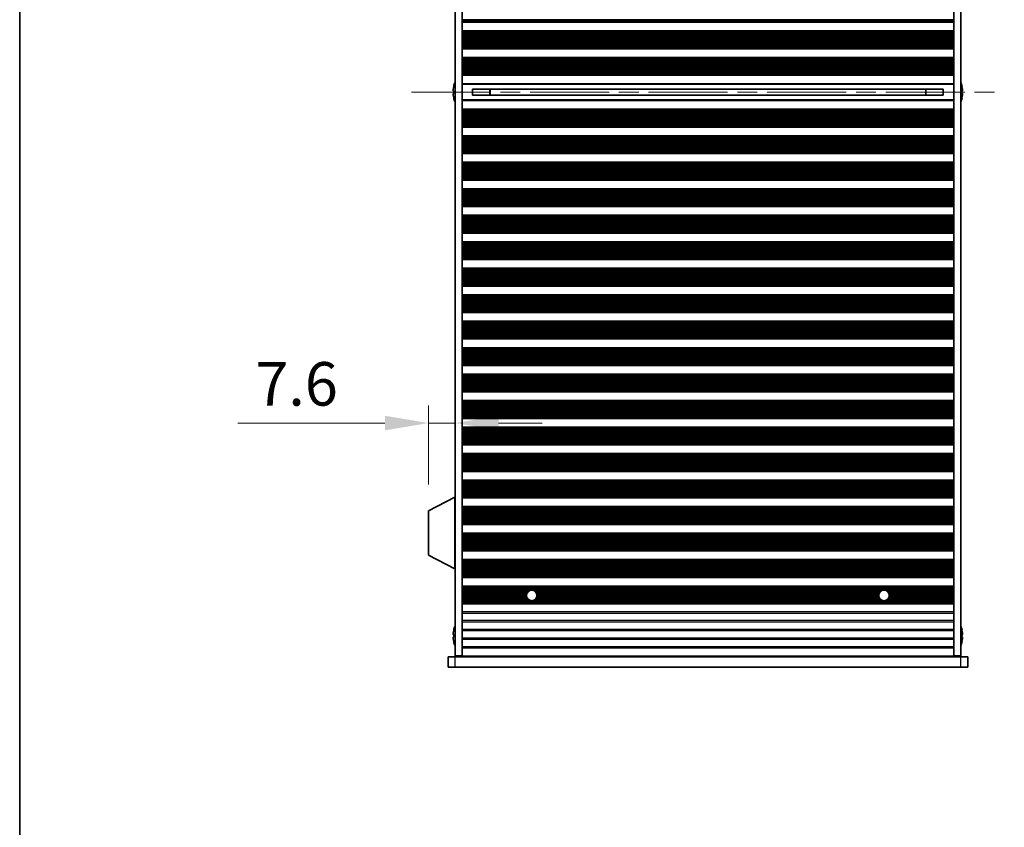
# Model space of a CAD drawing. Units: millimetres. Extents: x 0 to 9033, y -2 to 1405.
# Drawn here: x 1574 to 1856, y 603 to 835 of the extents above; entities that cross this region are included whole.
import ezdxf

# ---------------------------------------------------------------- set-up
doc = ezdxf.new("R2010")
doc.units = ezdxf.units.MM
doc.header["$LTSCALE"] = 4
doc.linetypes.add('CHAIN', pattern=[0.3543, 0.2362, -0.0295, 0.0591, -0.0295])
doc.layers.get('Defpoints').update_dxf_attribs({"lineweight": 25})
for name, color, linetype, lineweight in [('Border (ISO)', 7, 'Continuous', 35), ('Centerline (ISO)', 131, 'Continuous', 18), ('Dimension (ISO)', 7, 'Continuous', 18), ('Dimension (ISO) @ 1', 7, 'Continuous', 18), ('Visible (ISO)', 7, 'Continuous', 35), ('Visible Narrow (ISO)', 7, 'Continuous', 25)]:
    doc.layers.add(name, color=color, linetype=linetype, lineweight=lineweight)
doc.styles.add('Note Text (TK)', font='MS PGothic.ttf')
doc.dimstyles.new('Default - Method 1b (TK)', dxfattribs={"dimscale": 4, "dimtxt": 2.5, "dimasz": 2.5, "dimexe": 1, "dimexo": 1.5, "dimgap": 1, "dimtad": 1, "dimtoh": 1, "dimrnd": 1e-08, "dimdsep": 46, "dimtxsty": 'Note Text (TK)', "dimcen": 0.09, "dimdle": 5, "dimclrd": 100, "dimclre": 100, "dimclrt": 7, "dimadec": 1, "dimazin": 1, "dimtfac": 1, "dimtmove": 0, "dimatfit": 3, "dimfxl": 1, "dimtolj": 1, "dimlwd": -1, "dimlwe": -1, "dimarcsym": 0})

# ---------------------------------------------------------------- blocks, each defined once
blk = doc.blocks.new('図面枠 tk図枠')
at = {"layer": 'Border (ISO)'}
blk.add_line((14.5, 289), (14.5, 8), dxfattribs=at)
blk = doc.blocks.new('*D34')
at = {"layer": 'Defpoints', "color": 0}
for p in [(1698.83, 719.18), (1698.83, 719.18), (1691.23, 694.01)]:
    blk.add_point(p, dxfattribs=at)
at = {"layer": 'Dimension (ISO)', "color": 100}
for p, q in [((1691.23, 701.51), (1691.23, 724.18)), ((1678.73, 719.18), (1636.56, 719.18)), ((1698.83, 719.18), (1691.23, 719.18)), ((1711.33, 719.18), (1723.83, 719.18))]:
    blk.add_line(p, q, dxfattribs=at)
for points in [[(1678.73, 721.27), (1678.73, 717.1), (1691.23, 719.18)], [(1711.33, 721.27), (1711.33, 717.1), (1698.83, 719.18)]]:
    blk.add_solid(points, dxfattribs=at)
at = {"layer": 'Dimension (ISO)', "color": 7, "insert": (1641.56, 730.43), "char_height": 12.5, "attachment_point": 4, "style": 'Note Text (TK)'}
blk.add_mtext('\\A1;7.6', dxfattribs=at)

msp = doc.modelspace()

# ---------------------------------------------------------------- linework, layer by layer
at = {"layer": 'Centerline (ISO)', "linetype": 'CHAIN', "ltscale": 23.990969}
msp.add_line((1686.3301, 814.1092), (1856.3301, 814.1092), dxfattribs=at)
at = {"layer": 'Visible (ISO)'}
for p, q in [((1698.8301, 652.3592), (1698.8301, 975.8592)), ((1700.8301, 652.3592), (1700.8301, 975.8592)), ((1841.8301, 652.3592), (1841.8301, 975.8592)), ((1843.8301, 652.3592), (1843.8301, 975.8592)), ((1841.8301, 834.4014), (1700.8301, 834.4014)), ((1841.8301, 834.2092), (1700.8301, 834.2092)), ((1841.8301, 831.7092), (1700.8301, 831.7092)), ((1841.8301, 831.5171), (1700.8301, 831.5171)), ((1841.8301, 826.8014), (1700.8301, 826.8014)), ((1841.8301, 826.6092), (1700.8301, 826.6092)), ((1841.8301, 824.1092), (1700.8301, 824.1092)), ((1841.8301, 823.9171), (1700.8301, 823.9171)), ((1841.8301, 819.2014), (1700.8301, 819.2014)), ((1841.8301, 819.0092), (1700.8301, 819.0092)), ((1700.8301, 816.5092), (1841.8301, 816.5092)), ((1698.4649, 814.4842), (1698.3416, 814.4842)), ((1698.3416, 813.7342), (1698.4649, 813.7342)), ((1698.4649, 815.7092), (1698.4551, 815.7092)), ((1703.8301, 814.9652), (1703.8301, 813.2532)), ((1838.8301, 814.9565), (1703.8301, 814.9565)), ((1838.8301, 813.2619), (1703.8301, 813.2619)), ((1708.8301, 814.9565), (1708.8301, 813.2619)), ((1708.8779, 814.9565), (1708.8779, 813.2619)), ((1833.7824, 813.2619), (1833.7824, 814.9565)), ((1833.8301, 813.2619), (1833.8301, 814.9565)), ((1838.8301, 813.2532), (1838.8301, 814.9652)), ((1844.2051, 815.7092), (1844.1954, 815.7092)), ((1844.3187, 814.4842), (1844.1954, 814.4842)), ((1844.1954, 813.7342), (1844.3187, 813.7342)), ((1698.4551, 812.5092), (1698.4649, 812.5092)), ((1841.8301, 811.7092), (1700.8301, 811.7092)), ((1844.1954, 812.5092), (1844.2051, 812.5092)), ((1841.8301, 809.2092), (1700.8301, 809.2092)), ((1841.8301, 809.0171), (1700.8301, 809.0171)), ((1841.8301, 804.3014), (1700.8301, 804.3014)), ((1841.8301, 804.1092), (1700.8301, 804.1092)), ((1841.8301, 801.6092), (1700.8301, 801.6092)), ((1841.8301, 801.4171), (1700.8301, 801.4171)), ((1841.8301, 796.7014), (1700.8301, 796.7014)), ((1841.8301, 796.5092), (1700.8301, 796.5092)), ((1841.8301, 794.0092), (1700.8301, 794.0092)), ((1841.8301, 793.8171), (1700.8301, 793.8171)), ((1841.8301, 789.1014), (1700.8301, 789.1014)), ((1841.8301, 788.9092), (1700.8301, 788.9092)), ((1841.8301, 786.4092), (1700.8301, 786.4092)), ((1841.8301, 786.2171), (1700.8301, 786.2171)), ((1841.8301, 781.5014), (1700.8301, 781.5014)), ((1841.8301, 781.3092), (1700.8301, 781.3092)), ((1841.8301, 778.8092), (1700.8301, 778.8092)), ((1841.8301, 778.6171), (1700.8301, 778.6171)), ((1841.8301, 773.9014), (1700.8301, 773.9014)), ((1841.8301, 773.7092), (1700.8301, 773.7092)), ((1841.8301, 771.2092), (1700.8301, 771.2092)), ((1841.8301, 771.0171), (1700.8301, 771.0171)), ((1841.8301, 766.3014), (1700.8301, 766.3014)), ((1841.8301, 766.1092), (1700.8301, 766.1092)), ((1841.8301, 763.6092), (1700.8301, 763.6092)), ((1841.8301, 763.4171), (1700.8301, 763.4171)), ((1841.8301, 758.7014), (1700.8301, 758.7014)), ((1841.8301, 758.5092), (1700.8301, 758.5092)), ((1841.8301, 756.0092), (1700.8301, 756.0092)), ((1841.8301, 755.8171), (1700.8301, 755.8171)), ((1841.8301, 751.1014), (1700.8301, 751.1014)), ((1841.8301, 750.9092), (1700.8301, 750.9092)), ((1841.8301, 748.4092), (1700.8301, 748.4092)), ((1841.8301, 748.2171), (1700.8301, 748.2171)), ((1841.8301, 743.5014), (1700.8301, 743.5014)), ((1841.8301, 743.3092), (1700.8301, 743.3092)), ((1841.8301, 740.8092), (1700.8301, 740.8092)), ((1841.8301, 740.6171), (1700.8301, 740.6171)), ((1841.8301, 735.9014), (1700.8301, 735.9014)), ((1841.8301, 735.7092), (1700.8301, 735.7092)), ((1841.8301, 733.2092), (1700.8301, 733.2092)), ((1841.8301, 733.0171), (1700.8301, 733.0171)), ((1841.8301, 728.3014), (1700.8301, 728.3014)), ((1841.8301, 728.1092), (1700.8301, 728.1092)), ((1841.8301, 725.6092), (1700.8301, 725.6092)), ((1841.8301, 725.4171), (1700.8301, 725.4171)), ((1841.8301, 720.7014), (1700.8301, 720.7014)), ((1841.8301, 720.5092), (1700.8301, 720.5092)), ((1841.8301, 718.0092), (1700.8301, 718.0092)), ((1841.8301, 717.8171), (1700.8301, 717.8171)), ((1841.8301, 713.1014), (1700.8301, 713.1014)), ((1841.8301, 712.9092), (1700.8301, 712.9092)), ((1841.8301, 710.4092), (1700.8301, 710.4092)), ((1841.8301, 710.2171), (1700.8301, 710.2171)), ((1841.8301, 705.5014), (1700.8301, 705.5014)), ((1841.8301, 705.3092), (1700.8301, 705.3092)), ((1841.8301, 702.8092), (1700.8301, 702.8092)), ((1841.8301, 702.6171), (1700.8301, 702.6171)), ((1698.7301, 697.9592), (1691.2301, 694.0133)), ((1698.7301, 697.9592), (1698.8301, 697.9592)), ((1698.7301, 697.9592), (1698.7301, 677.3592)), ((1841.8301, 697.9014), (1700.8301, 697.9014)), ((1841.8301, 697.7092), (1700.8301, 697.7092)), ((1841.8301, 695.2092), (1700.8301, 695.2092)), ((1841.8301, 695.0171), (1700.8301, 695.0171)), ((1691.2301, 694.0133), (1691.2301, 681.3052)), ((1841.8301, 690.3014), (1700.8301, 690.3014)), ((1841.8301, 690.1092), (1700.8301, 690.1092)), ((1841.8301, 687.6092), (1700.8301, 687.6092)), ((1841.8301, 687.4171), (1700.8301, 687.4171)), ((1698.7301, 677.3592), (1691.2301, 681.3052)), ((1841.8301, 682.7014), (1700.8301, 682.7014)), ((1841.8301, 682.5092), (1700.8301, 682.5092)), ((1841.8301, 680.0092), (1700.8301, 680.0092)), ((1841.8301, 679.8171), (1700.8301, 679.8171)), ((1698.7301, 677.3592), (1698.8301, 677.3592)), ((1841.8301, 675.1014), (1700.8301, 675.1014)), ((1841.8301, 674.9092), (1700.8301, 674.9092)), ((1841.8301, 672.4092), (1700.8301, 672.4092)), ((1841.8301, 672.2171), (1700.8301, 672.2171)), ((1841.8301, 667.5014), (1700.8301, 667.5014)), ((1841.8301, 667.3092), (1700.8301, 667.3092)), ((1698.4649, 658.4842), (1698.3416, 658.4842)), ((1698.4649, 659.7092), (1698.4551, 659.7092)), ((1844.2051, 659.7092), (1844.1954, 659.7092)), ((1844.3187, 658.4842), (1844.1954, 658.4842)), ((1698.3416, 657.7342), (1698.4649, 657.7342)), ((1698.4551, 656.5092), (1698.4649, 656.5092)), ((1844.1954, 657.7342), (1844.3187, 657.7342)), ((1844.1954, 656.5092), (1844.2051, 656.5092)), ((1698.8301, 652.3592), (1700.8301, 652.3592)), ((1700.8301, 652.3592), (1700.8301, 652.3092)), ((1700.8301, 652.3092), (1841.8301, 652.3092)), ((1700.8301, 652.1092), (1700.8301, 652.3092)), ((1702.8301, 652.1092), (1702.8301, 652.3092)), ((1839.8301, 652.1092), (1839.8301, 652.3092)), ((1841.8301, 652.3592), (1843.8301, 652.3592)), ((1841.8301, 652.3592), (1841.8301, 652.3092)), ((1841.8301, 652.1092), (1841.8301, 652.3092)), ((1696.8301, 652.1092), (1698.8301, 652.1092)), ((1696.8301, 649.1092), (1696.8301, 652.1092)), ((1843.8301, 652.1092), (1698.8301, 652.1092)), ((1843.8301, 652.1092), (1845.8301, 652.1092)), ((1845.8301, 649.1092), (1845.8301, 652.1092)), ((1698.8301, 649.1092), (1696.8301, 649.1092)), ((1698.8301, 649.1092), (1843.8301, 649.1092)), ((1845.8301, 649.1092), (1843.8301, 649.1092))]:
    msp.add_line(p, q, dxfattribs=at)
for centre in [(1720.8301, 669.7092), (1821.8301, 669.7092)]:
    msp.add_circle(centre, 1.5, dxfattribs=at)
for centre, radius, start, end in [((1705.6824, 814.1092), 7.4023, 157.773919, 167.517006), ((1836.9779, 814.1092), 7.4023, 12.482994, 22.226081), ((1705.6824, 814.1092), 7.3928, 167.500697, 173.2026), ((1705.6824, 814.1092), 7.3928, 186.7974, 192.499303), ((1705.6824, 814.1092), 7.2273, 177.025775, 182.974225), ((1836.9779, 814.1092), 7.3928, 6.7974, 12.499303), ((1836.9779, 814.1092), 7.2273, 357.025775, 2.974225), ((1836.9779, 814.1092), 7.3928, 347.500697, 353.2026), ((1705.6824, 814.1092), 7.4023, 192.482994, 202.226081), ((1836.9779, 814.1092), 7.4023, 337.773919, 347.517006), ((1705.6824, 658.1092), 7.4023, 157.773919, 167.517006), ((1836.9779, 658.1092), 7.4023, 12.482994, 22.226081), ((1705.6824, 658.1092), 7.3928, 167.500697, 173.2026), ((1705.6824, 658.1092), 7.2273, 177.025775, 182.974225), ((1836.9779, 658.1092), 7.3928, 6.7974, 12.499303), ((1836.9779, 658.1092), 7.2273, 357.025775, 2.974225), ((1705.6824, 658.1092), 7.3928, 186.7974, 192.499303), ((1705.6824, 658.1092), 7.4023, 192.482994, 202.226081), ((1836.9779, 658.1092), 7.4023, 337.773919, 347.517006), ((1836.9779, 658.1092), 7.3928, 347.500697, 353.2026)]:
    msp.add_arc(centre, radius, start, end, dxfattribs=at)
for points in [[(1698.3416, 814.9842), (1698.3342, 814.9217), (1698.3277, 814.8548), (1698.3191, 814.7316), (1698.317, 814.6752), (1698.317, 814.5861), (1698.3191, 814.5476), (1698.3277, 814.4967), (1698.3342, 814.4842), (1698.3416, 814.4842)], [(1698.3416, 813.7342), (1698.3342, 813.7342), (1698.3277, 813.7218), (1698.3191, 813.6708), (1698.317, 813.6323), (1698.317, 813.5432), (1698.3191, 813.4869), (1698.3277, 813.3636), (1698.3342, 813.2967), (1698.3416, 813.2342)], [(1844.3187, 814.4842), (1844.3261, 814.4842), (1844.3326, 814.4967), (1844.3412, 814.5476), (1844.3433, 814.5861), (1844.3433, 814.6752), (1844.3412, 814.7316), (1844.3326, 814.8548), (1844.3261, 814.9217), (1844.3187, 814.9842)], [(1844.3187, 813.2342), (1844.3261, 813.2967), (1844.3326, 813.3636), (1844.3412, 813.4869), (1844.3433, 813.5432), (1844.3433, 813.6323), (1844.3412, 813.6708), (1844.3326, 813.7218), (1844.3261, 813.7342), (1844.3187, 813.7342)], [(1698.3416, 658.9842), (1698.3342, 658.9217), (1698.3277, 658.8548), (1698.3191, 658.7316), (1698.317, 658.6752), (1698.317, 658.5861), (1698.3191, 658.5476), (1698.3277, 658.4967), (1698.3342, 658.4842), (1698.3416, 658.4842)], [(1844.3187, 658.4842), (1844.3261, 658.4842), (1844.3326, 658.4967), (1844.3412, 658.5476), (1844.3433, 658.5861), (1844.3433, 658.6752), (1844.3412, 658.7316), (1844.3326, 658.8548), (1844.3261, 658.9217), (1844.3187, 658.9842)], [(1698.3416, 657.7342), (1698.3342, 657.7342), (1698.3277, 657.7218), (1698.3191, 657.6708), (1698.317, 657.6323), (1698.317, 657.5432), (1698.3191, 657.4869), (1698.3277, 657.3636), (1698.3342, 657.2967), (1698.3416, 657.2342)], [(1844.3187, 657.2342), (1844.3261, 657.2967), (1844.3326, 657.3636), (1844.3412, 657.4869), (1844.3433, 657.5432), (1844.3433, 657.6323), (1844.3412, 657.6708), (1844.3326, 657.7218), (1844.3261, 657.7342), (1844.3187, 657.7342)]]:
    msp.add_open_spline(points, degree=3, knots=[0.076192776, 0.076192776, 0.076192776, 0.076192776, 0.0950828432, 0.0950828432, 0.1139729103, 0.1139729103, 0.1328629774, 0.1328629774, 0.1517530446, 0.1517530446, 0.1517530446, 0.1517530446], dxfattribs=at)
at = {"layer": 'Visible Narrow (ISO)'}
for p, q in [((1841.8301, 834.8739), (1700.8301, 834.8739)), ((1841.8301, 834.5203), (1700.8301, 834.5203)), ((1841.8301, 834.3395), (1700.8301, 834.3395)), ((1841.8301, 831.5789), (1700.8301, 831.5789)), ((1841.8301, 831.3981), (1700.8301, 831.3981)), ((1841.8301, 831.0446), (1700.8301, 831.0446)), ((1841.8301, 830.9304), (1700.8301, 830.9304)), ((1841.8301, 830.7933), (1700.8301, 830.7933)), ((1841.8301, 830.6023), (1700.8301, 830.6023)), ((1841.8301, 830.2233), (1700.8301, 830.2233)), ((1841.8301, 830.0741), (1700.8301, 830.0741)), ((1841.8301, 829.8122), (1700.8301, 829.8122)), ((1841.8301, 829.5869), (1700.8301, 829.5869)), ((1841.8301, 829.2399), (1700.8301, 829.2399)), ((1841.8301, 829.0785), (1700.8301, 829.0785)), ((1841.8301, 828.7316), (1700.8301, 828.7316)), ((1841.8301, 828.5063), (1700.8301, 828.5063)), ((1841.8301, 828.2443), (1700.8301, 828.2443)), ((1841.8301, 828.0952), (1700.8301, 828.0952)), ((1841.8301, 827.7161), (1700.8301, 827.7161)), ((1841.8301, 827.5251), (1700.8301, 827.5251)), ((1841.8301, 827.388), (1700.8301, 827.388)), ((1841.8301, 827.2739), (1700.8301, 827.2739)), ((1841.8301, 826.9203), (1700.8301, 826.9203)), ((1841.8301, 826.7395), (1700.8301, 826.7395)), ((1841.8301, 823.9789), (1700.8301, 823.9789)), ((1841.8301, 823.7981), (1700.8301, 823.7981)), ((1841.8301, 823.4446), (1700.8301, 823.4446)), ((1841.8301, 823.3304), (1700.8301, 823.3304)), ((1841.8301, 823.1933), (1700.8301, 823.1933)), ((1841.8301, 823.0023), (1700.8301, 823.0023)), ((1841.8301, 822.6233), (1700.8301, 822.6233)), ((1841.8301, 822.4741), (1700.8301, 822.4741)), ((1841.8301, 822.2122), (1700.8301, 822.2122)), ((1841.8301, 821.9869), (1700.8301, 821.9869)), ((1841.8301, 821.6399), (1700.8301, 821.6399)), ((1841.8301, 821.4785), (1700.8301, 821.4785)), ((1841.8301, 821.1316), (1700.8301, 821.1316)), ((1841.8301, 820.9063), (1700.8301, 820.9063)), ((1841.8301, 820.6443), (1700.8301, 820.6443)), ((1841.8301, 820.4952), (1700.8301, 820.4952)), ((1841.8301, 820.1161), (1700.8301, 820.1161)), ((1841.8301, 819.9251), (1700.8301, 819.9251)), ((1841.8301, 819.788), (1700.8301, 819.788)), ((1841.8301, 819.6739), (1700.8301, 819.6739)), ((1841.8301, 819.3203), (1700.8301, 819.3203)), ((1841.8301, 819.1395), (1700.8301, 819.1395)), ((1841.8301, 816.2907), (1700.8301, 816.2907)), ((1841.8301, 811.9278), (1700.8301, 811.9278)), ((1841.8301, 809.0789), (1700.8301, 809.0789)), ((1841.8301, 808.8981), (1700.8301, 808.8981)), ((1841.8301, 808.5446), (1700.8301, 808.5446)), ((1841.8301, 808.4304), (1700.8301, 808.4304)), ((1841.8301, 808.2933), (1700.8301, 808.2933)), ((1841.8301, 808.1023), (1700.8301, 808.1023)), ((1841.8301, 807.7233), (1700.8301, 807.7233)), ((1841.8301, 807.5741), (1700.8301, 807.5741)), ((1841.8301, 807.3122), (1700.8301, 807.3122)), ((1841.8301, 807.0869), (1700.8301, 807.0869)), ((1841.8301, 806.7399), (1700.8301, 806.7399)), ((1841.8301, 806.5785), (1700.8301, 806.5785)), ((1841.8301, 806.2316), (1700.8301, 806.2316)), ((1841.8301, 806.0063), (1700.8301, 806.0063)), ((1841.8301, 805.7443), (1700.8301, 805.7443)), ((1841.8301, 805.5952), (1700.8301, 805.5952)), ((1841.8301, 805.2161), (1700.8301, 805.2161)), ((1841.8301, 805.0251), (1700.8301, 805.0251)), ((1841.8301, 804.888), (1700.8301, 804.888)), ((1841.8301, 804.7739), (1700.8301, 804.7739)), ((1841.8301, 804.4203), (1700.8301, 804.4203)), ((1841.8301, 804.2395), (1700.8301, 804.2395)), ((1841.8301, 801.4789), (1700.8301, 801.4789)), ((1841.8301, 801.2981), (1700.8301, 801.2981)), ((1841.8301, 800.9446), (1700.8301, 800.9446)), ((1841.8301, 800.8304), (1700.8301, 800.8304)), ((1841.8301, 800.6933), (1700.8301, 800.6933)), ((1841.8301, 800.5023), (1700.8301, 800.5023)), ((1841.8301, 800.1233), (1700.8301, 800.1233)), ((1841.8301, 799.9741), (1700.8301, 799.9741)), ((1841.8301, 799.7122), (1700.8301, 799.7122)), ((1841.8301, 799.4869), (1700.8301, 799.4869)), ((1841.8301, 799.1399), (1700.8301, 799.1399)), ((1841.8301, 798.9785), (1700.8301, 798.9785)), ((1841.8301, 798.6316), (1700.8301, 798.6316)), ((1841.8301, 798.4063), (1700.8301, 798.4063)), ((1841.8301, 798.1443), (1700.8301, 798.1443)), ((1841.8301, 797.9952), (1700.8301, 797.9952)), ((1841.8301, 797.6161), (1700.8301, 797.6161)), ((1841.8301, 797.4251), (1700.8301, 797.4251)), ((1841.8301, 797.288), (1700.8301, 797.288)), ((1841.8301, 797.1739), (1700.8301, 797.1739)), ((1841.8301, 796.8203), (1700.8301, 796.8203)), ((1841.8301, 796.6395), (1700.8301, 796.6395)), ((1841.8301, 793.8789), (1700.8301, 793.8789)), ((1841.8301, 793.6981), (1700.8301, 793.6981)), ((1841.8301, 793.3446), (1700.8301, 793.3446)), ((1841.8301, 793.2304), (1700.8301, 793.2304)), ((1841.8301, 793.0933), (1700.8301, 793.0933)), ((1841.8301, 792.9023), (1700.8301, 792.9023)), ((1841.8301, 792.5233), (1700.8301, 792.5233)), ((1841.8301, 792.3741), (1700.8301, 792.3741)), ((1841.8301, 792.1122), (1700.8301, 792.1122)), ((1841.8301, 791.8869), (1700.8301, 791.8869)), ((1841.8301, 791.5399), (1700.8301, 791.5399)), ((1841.8301, 791.3785), (1700.8301, 791.3785)), ((1841.8301, 791.0316), (1700.8301, 791.0316)), ((1841.8301, 790.8063), (1700.8301, 790.8063)), ((1841.8301, 790.5443), (1700.8301, 790.5443)), ((1841.8301, 790.3952), (1700.8301, 790.3952)), ((1841.8301, 790.0161), (1700.8301, 790.0161)), ((1841.8301, 789.8251), (1700.8301, 789.8251)), ((1841.8301, 789.688), (1700.8301, 789.688)), ((1841.8301, 789.5739), (1700.8301, 789.5739)), ((1841.8301, 789.2203), (1700.8301, 789.2203)), ((1841.8301, 789.0395), (1700.8301, 789.0395)), ((1841.8301, 786.2789), (1700.8301, 786.2789)), ((1841.8301, 786.0981), (1700.8301, 786.0981)), ((1841.8301, 785.7446), (1700.8301, 785.7446)), ((1841.8301, 785.6304), (1700.8301, 785.6304)), ((1841.8301, 785.4933), (1700.8301, 785.4933)), ((1841.8301, 785.3023), (1700.8301, 785.3023)), ((1841.8301, 784.9233), (1700.8301, 784.9233)), ((1841.8301, 784.7741), (1700.8301, 784.7741)), ((1841.8301, 784.5122), (1700.8301, 784.5122)), ((1841.8301, 784.2869), (1700.8301, 784.2869)), ((1841.8301, 783.9399), (1700.8301, 783.9399)), ((1841.8301, 783.7785), (1700.8301, 783.7785)), ((1841.8301, 783.4316), (1700.8301, 783.4316)), ((1841.8301, 783.2063), (1700.8301, 783.2063)), ((1841.8301, 782.9443), (1700.8301, 782.9443)), ((1841.8301, 782.7952), (1700.8301, 782.7952)), ((1841.8301, 782.4161), (1700.8301, 782.4161)), ((1841.8301, 782.2251), (1700.8301, 782.2251)), ((1841.8301, 782.088), (1700.8301, 782.088)), ((1841.8301, 781.9739), (1700.8301, 781.9739)), ((1841.8301, 781.6203), (1700.8301, 781.6203)), ((1841.8301, 781.4395), (1700.8301, 781.4395)), ((1841.8301, 778.6789), (1700.8301, 778.6789)), ((1841.8301, 778.4981), (1700.8301, 778.4981)), ((1841.8301, 778.1446), (1700.8301, 778.1446)), ((1841.8301, 778.0304), (1700.8301, 778.0304)), ((1841.8301, 777.8933), (1700.8301, 777.8933)), ((1841.8301, 777.7023), (1700.8301, 777.7023)), ((1841.8301, 777.3233), (1700.8301, 777.3233)), ((1841.8301, 777.1741), (1700.8301, 777.1741)), ((1841.8301, 776.9122), (1700.8301, 776.9122)), ((1841.8301, 776.6869), (1700.8301, 776.6869)), ((1841.8301, 776.3399), (1700.8301, 776.3399)), ((1841.8301, 776.1785), (1700.8301, 776.1785)), ((1841.8301, 775.8316), (1700.8301, 775.8316)), ((1841.8301, 775.6063), (1700.8301, 775.6063)), ((1841.8301, 775.3443), (1700.8301, 775.3443)), ((1841.8301, 775.1952), (1700.8301, 775.1952)), ((1841.8301, 774.8161), (1700.8301, 774.8161)), ((1841.8301, 774.6251), (1700.8301, 774.6251)), ((1841.8301, 774.488), (1700.8301, 774.488)), ((1841.8301, 774.3739), (1700.8301, 774.3739)), ((1841.8301, 774.0203), (1700.8301, 774.0203)), ((1841.8301, 773.8395), (1700.8301, 773.8395)), ((1841.8301, 771.0789), (1700.8301, 771.0789)), ((1841.8301, 770.8981), (1700.8301, 770.8981)), ((1841.8301, 770.5446), (1700.8301, 770.5446)), ((1841.8301, 770.4304), (1700.8301, 770.4304)), ((1841.8301, 770.2933), (1700.8301, 770.2933)), ((1841.8301, 770.1023), (1700.8301, 770.1023)), ((1841.8301, 769.7233), (1700.8301, 769.7233)), ((1841.8301, 769.5741), (1700.8301, 769.5741)), ((1841.8301, 769.3122), (1700.8301, 769.3122)), ((1841.8301, 769.0869), (1700.8301, 769.0869)), ((1841.8301, 768.7399), (1700.8301, 768.7399)), ((1841.8301, 768.5785), (1700.8301, 768.5785)), ((1841.8301, 768.2316), (1700.8301, 768.2316)), ((1841.8301, 768.0063), (1700.8301, 768.0063)), ((1841.8301, 767.7443), (1700.8301, 767.7443)), ((1841.8301, 767.5952), (1700.8301, 767.5952)), ((1841.8301, 767.2161), (1700.8301, 767.2161)), ((1841.8301, 767.0251), (1700.8301, 767.0251)), ((1841.8301, 766.888), (1700.8301, 766.888)), ((1841.8301, 766.7739), (1700.8301, 766.7739)), ((1841.8301, 766.4203), (1700.8301, 766.4203)), ((1841.8301, 766.2395), (1700.8301, 766.2395)), ((1841.8301, 763.4789), (1700.8301, 763.4789)), ((1841.8301, 763.2981), (1700.8301, 763.2981)), ((1841.8301, 762.9446), (1700.8301, 762.9446)), ((1841.8301, 762.8304), (1700.8301, 762.8304)), ((1841.8301, 762.6933), (1700.8301, 762.6933)), ((1841.8301, 762.5023), (1700.8301, 762.5023)), ((1841.8301, 762.1233), (1700.8301, 762.1233)), ((1841.8301, 761.9741), (1700.8301, 761.9741)), ((1841.8301, 761.7122), (1700.8301, 761.7122)), ((1841.8301, 761.4869), (1700.8301, 761.4869)), ((1841.8301, 761.1399), (1700.8301, 761.1399)), ((1841.8301, 760.9785), (1700.8301, 760.9785)), ((1841.8301, 760.6316), (1700.8301, 760.6316)), ((1841.8301, 760.4063), (1700.8301, 760.4063)), ((1841.8301, 760.1443), (1700.8301, 760.1443)), ((1841.8301, 759.9952), (1700.8301, 759.9952)), ((1841.8301, 759.6161), (1700.8301, 759.6161)), ((1841.8301, 759.4251), (1700.8301, 759.4251)), ((1841.8301, 759.288), (1700.8301, 759.288)), ((1841.8301, 759.1739), (1700.8301, 759.1739)), ((1841.8301, 758.8203), (1700.8301, 758.8203)), ((1841.8301, 758.6395), (1700.8301, 758.6395)), ((1841.8301, 755.8789), (1700.8301, 755.8789)), ((1841.8301, 755.6981), (1700.8301, 755.6981)), ((1841.8301, 755.3446), (1700.8301, 755.3446)), ((1841.8301, 755.2304), (1700.8301, 755.2304)), ((1841.8301, 755.0933), (1700.8301, 755.0933)), ((1841.8301, 754.9023), (1700.8301, 754.9023)), ((1841.8301, 754.5233), (1700.8301, 754.5233)), ((1841.8301, 754.3741), (1700.8301, 754.3741)), ((1841.8301, 754.1122), (1700.8301, 754.1122)), ((1841.8301, 753.8869), (1700.8301, 753.8869)), ((1841.8301, 753.5399), (1700.8301, 753.5399)), ((1841.8301, 753.3785), (1700.8301, 753.3785)), ((1841.8301, 753.0316), (1700.8301, 753.0316)), ((1841.8301, 752.8063), (1700.8301, 752.8063)), ((1841.8301, 752.5443), (1700.8301, 752.5443)), ((1841.8301, 752.3952), (1700.8301, 752.3952)), ((1841.8301, 752.0161), (1700.8301, 752.0161)), ((1841.8301, 751.8251), (1700.8301, 751.8251)), ((1841.8301, 751.688), (1700.8301, 751.688)), ((1841.8301, 751.5739), (1700.8301, 751.5739)), ((1841.8301, 751.2203), (1700.8301, 751.2203)), ((1841.8301, 751.0395), (1700.8301, 751.0395)), ((1841.8301, 748.2789), (1700.8301, 748.2789)), ((1841.8301, 748.0981), (1700.8301, 748.0981)), ((1841.8301, 747.7446), (1700.8301, 747.7446)), ((1841.8301, 747.6304), (1700.8301, 747.6304)), ((1841.8301, 747.4933), (1700.8301, 747.4933)), ((1841.8301, 747.3023), (1700.8301, 747.3023)), ((1841.8301, 746.9233), (1700.8301, 746.9233)), ((1841.8301, 746.7741), (1700.8301, 746.7741)), ((1841.8301, 746.5122), (1700.8301, 746.5122)), ((1841.8301, 746.2869), (1700.8301, 746.2869)), ((1841.8301, 745.9399), (1700.8301, 745.9399)), ((1841.8301, 745.7785), (1700.8301, 745.7785)), ((1841.8301, 745.4316), (1700.8301, 745.4316)), ((1841.8301, 745.2063), (1700.8301, 745.2063)), ((1841.8301, 744.9443), (1700.8301, 744.9443)), ((1841.8301, 744.7952), (1700.8301, 744.7952)), ((1841.8301, 744.4161), (1700.8301, 744.4161)), ((1841.8301, 744.2251), (1700.8301, 744.2251)), ((1841.8301, 744.088), (1700.8301, 744.088)), ((1841.8301, 743.9739), (1700.8301, 743.9739)), ((1841.8301, 743.6203), (1700.8301, 743.6203)), ((1841.8301, 743.4395), (1700.8301, 743.4395)), ((1841.8301, 740.6789), (1700.8301, 740.6789)), ((1841.8301, 740.4981), (1700.8301, 740.4981)), ((1841.8301, 740.1446), (1700.8301, 740.1446)), ((1841.8301, 740.0304), (1700.8301, 740.0304)), ((1841.8301, 739.8933), (1700.8301, 739.8933)), ((1841.8301, 739.7023), (1700.8301, 739.7023)), ((1841.8301, 739.3233), (1700.8301, 739.3233)), ((1841.8301, 739.1741), (1700.8301, 739.1741)), ((1841.8301, 738.9122), (1700.8301, 738.9122)), ((1841.8301, 738.6869), (1700.8301, 738.6869)), ((1841.8301, 738.3399), (1700.8301, 738.3399)), ((1841.8301, 738.1785), (1700.8301, 738.1785)), ((1841.8301, 737.8316), (1700.8301, 737.8316)), ((1841.8301, 737.6063), (1700.8301, 737.6063)), ((1841.8301, 737.3443), (1700.8301, 737.3443)), ((1841.8301, 737.1952), (1700.8301, 737.1952)), ((1841.8301, 736.8161), (1700.8301, 736.8161)), ((1841.8301, 736.6251), (1700.8301, 736.6251)), ((1841.8301, 736.488), (1700.8301, 736.488)), ((1841.8301, 736.3739), (1700.8301, 736.3739)), ((1841.8301, 736.0203), (1700.8301, 736.0203)), ((1841.8301, 735.8395), (1700.8301, 735.8395)), ((1841.8301, 733.0789), (1700.8301, 733.0789)), ((1841.8301, 732.8981), (1700.8301, 732.8981)), ((1841.8301, 732.5446), (1700.8301, 732.5446)), ((1841.8301, 732.4304), (1700.8301, 732.4304)), ((1841.8301, 732.2933), (1700.8301, 732.2933)), ((1841.8301, 732.1023), (1700.8301, 732.1023)), ((1841.8301, 731.7233), (1700.8301, 731.7233)), ((1841.8301, 731.5741), (1700.8301, 731.5741)), ((1841.8301, 731.3122), (1700.8301, 731.3122)), ((1841.8301, 731.0869), (1700.8301, 731.0869)), ((1841.8301, 730.7399), (1700.8301, 730.7399)), ((1841.8301, 730.5785), (1700.8301, 730.5785)), ((1841.8301, 730.2316), (1700.8301, 730.2316)), ((1841.8301, 730.0063), (1700.8301, 730.0063)), ((1841.8301, 729.7443), (1700.8301, 729.7443)), ((1841.8301, 729.5952), (1700.8301, 729.5952)), ((1841.8301, 729.2161), (1700.8301, 729.2161)), ((1841.8301, 729.0251), (1700.8301, 729.0251)), ((1841.8301, 728.888), (1700.8301, 728.888)), ((1841.8301, 728.7739), (1700.8301, 728.7739)), ((1841.8301, 728.4203), (1700.8301, 728.4203)), ((1841.8301, 728.2395), (1700.8301, 728.2395)), ((1841.8301, 725.4789), (1700.8301, 725.4789)), ((1841.8301, 725.2981), (1700.8301, 725.2981)), ((1841.8301, 724.9446), (1700.8301, 724.9446)), ((1841.8301, 724.8304), (1700.8301, 724.8304)), ((1841.8301, 724.6933), (1700.8301, 724.6933)), ((1841.8301, 724.5023), (1700.8301, 724.5023)), ((1841.8301, 724.1233), (1700.8301, 724.1233)), ((1841.8301, 723.9741), (1700.8301, 723.9741)), ((1841.8301, 723.7122), (1700.8301, 723.7122)), ((1841.8301, 723.4869), (1700.8301, 723.4869)), ((1841.8301, 723.1399), (1700.8301, 723.1399)), ((1841.8301, 722.9785), (1700.8301, 722.9785)), ((1841.8301, 722.6316), (1700.8301, 722.6316)), ((1841.8301, 722.4063), (1700.8301, 722.4063)), ((1841.8301, 722.1443), (1700.8301, 722.1443)), ((1841.8301, 721.9952), (1700.8301, 721.9952)), ((1841.8301, 721.6161), (1700.8301, 721.6161)), ((1841.8301, 721.4251), (1700.8301, 721.4251)), ((1841.8301, 721.288), (1700.8301, 721.288)), ((1841.8301, 721.1739), (1700.8301, 721.1739)), ((1841.8301, 720.8203), (1700.8301, 720.8203)), ((1841.8301, 720.6395), (1700.8301, 720.6395)), ((1841.8301, 717.8789), (1700.8301, 717.8789)), ((1841.8301, 717.6981), (1700.8301, 717.6981)), ((1841.8301, 717.3446), (1700.8301, 717.3446)), ((1841.8301, 717.2304), (1700.8301, 717.2304)), ((1841.8301, 717.0933), (1700.8301, 717.0933)), ((1841.8301, 716.9023), (1700.8301, 716.9023)), ((1841.8301, 716.5233), (1700.8301, 716.5233)), ((1841.8301, 716.3741), (1700.8301, 716.3741)), ((1841.8301, 716.1122), (1700.8301, 716.1122)), ((1841.8301, 715.8869), (1700.8301, 715.8869)), ((1841.8301, 715.5399), (1700.8301, 715.5399)), ((1841.8301, 715.3785), (1700.8301, 715.3785)), ((1841.8301, 715.0316), (1700.8301, 715.0316)), ((1841.8301, 714.8063), (1700.8301, 714.8063)), ((1841.8301, 714.5443), (1700.8301, 714.5443)), ((1841.8301, 714.3952), (1700.8301, 714.3952)), ((1841.8301, 714.0161), (1700.8301, 714.0161)), ((1841.8301, 713.8251), (1700.8301, 713.8251)), ((1841.8301, 713.688), (1700.8301, 713.688)), ((1841.8301, 713.5739), (1700.8301, 713.5739)), ((1841.8301, 713.2203), (1700.8301, 713.2203)), ((1841.8301, 713.0395), (1700.8301, 713.0395)), ((1841.8301, 710.2789), (1700.8301, 710.2789)), ((1841.8301, 710.0981), (1700.8301, 710.0981)), ((1841.8301, 709.7446), (1700.8301, 709.7446)), ((1841.8301, 709.6304), (1700.8301, 709.6304)), ((1841.8301, 709.4933), (1700.8301, 709.4933)), ((1841.8301, 709.3023), (1700.8301, 709.3023)), ((1841.8301, 708.9233), (1700.8301, 708.9233)), ((1841.8301, 708.7741), (1700.8301, 708.7741)), ((1841.8301, 708.5122), (1700.8301, 708.5122)), ((1841.8301, 708.2869), (1700.8301, 708.2869)), ((1841.8301, 707.9399), (1700.8301, 707.9399)), ((1841.8301, 707.7785), (1700.8301, 707.7785)), ((1841.8301, 707.4316), (1700.8301, 707.4316)), ((1841.8301, 707.2063), (1700.8301, 707.2063)), ((1841.8301, 706.9443), (1700.8301, 706.9443)), ((1841.8301, 706.7952), (1700.8301, 706.7952)), ((1841.8301, 706.4161), (1700.8301, 706.4161)), ((1841.8301, 706.2251), (1700.8301, 706.2251)), ((1841.8301, 706.088), (1700.8301, 706.088)), ((1841.8301, 705.9739), (1700.8301, 705.9739)), ((1841.8301, 705.6203), (1700.8301, 705.6203)), ((1841.8301, 705.4395), (1700.8301, 705.4395)), ((1841.8301, 702.6789), (1700.8301, 702.6789)), ((1841.8301, 702.4981), (1700.8301, 702.4981)), ((1841.8301, 702.1446), (1700.8301, 702.1446)), ((1841.8301, 702.0304), (1700.8301, 702.0304)), ((1841.8301, 701.8933), (1700.8301, 701.8933)), ((1841.8301, 701.7023), (1700.8301, 701.7023)), ((1841.8301, 701.3233), (1700.8301, 701.3233)), ((1841.8301, 701.1741), (1700.8301, 701.1741)), ((1841.8301, 700.9122), (1700.8301, 700.9122)), ((1841.8301, 700.6869), (1700.8301, 700.6869)), ((1841.8301, 700.3399), (1700.8301, 700.3399)), ((1841.8301, 700.1785), (1700.8301, 700.1785)), ((1841.8301, 699.8316), (1700.8301, 699.8316)), ((1841.8301, 699.6063), (1700.8301, 699.6063)), ((1841.8301, 699.3443), (1700.8301, 699.3443)), ((1841.8301, 699.1952), (1700.8301, 699.1952)), ((1841.8301, 698.8161), (1700.8301, 698.8161)), ((1841.8301, 698.6251), (1700.8301, 698.6251)), ((1841.8301, 698.488), (1700.8301, 698.488)), ((1841.8301, 698.3739), (1700.8301, 698.3739)), ((1841.8301, 698.0203), (1700.8301, 698.0203)), ((1841.8301, 697.8395), (1700.8301, 697.8395)), ((1841.8301, 695.0789), (1700.8301, 695.0789)), ((1841.8301, 694.8981), (1700.8301, 694.8981)), ((1841.8301, 694.5446), (1700.8301, 694.5446)), ((1841.8301, 694.4304), (1700.8301, 694.4304)), ((1841.8301, 694.2933), (1700.8301, 694.2933)), ((1841.8301, 694.1023), (1700.8301, 694.1023)), ((1841.8301, 693.7233), (1700.8301, 693.7233)), ((1841.8301, 693.5741), (1700.8301, 693.5741)), ((1841.8301, 693.3122), (1700.8301, 693.3122)), ((1841.8301, 693.0869), (1700.8301, 693.0869)), ((1841.8301, 692.7399), (1700.8301, 692.7399)), ((1841.8301, 692.5785), (1700.8301, 692.5785)), ((1841.8301, 692.2316), (1700.8301, 692.2316)), ((1841.8301, 692.0063), (1700.8301, 692.0063)), ((1841.8301, 691.7443), (1700.8301, 691.7443)), ((1841.8301, 691.5952), (1700.8301, 691.5952)), ((1841.8301, 691.2161), (1700.8301, 691.2161)), ((1841.8301, 691.0251), (1700.8301, 691.0251)), ((1841.8301, 690.888), (1700.8301, 690.888)), ((1841.8301, 690.7739), (1700.8301, 690.7739)), ((1841.8301, 690.4203), (1700.8301, 690.4203)), ((1841.8301, 690.2395), (1700.8301, 690.2395)), ((1841.8301, 687.4789), (1700.8301, 687.4789)), ((1841.8301, 687.2981), (1700.8301, 687.2981)), ((1841.8301, 686.9446), (1700.8301, 686.9446)), ((1841.8301, 686.8304), (1700.8301, 686.8304)), ((1841.8301, 686.6933), (1700.8301, 686.6933)), ((1841.8301, 686.5023), (1700.8301, 686.5023)), ((1841.8301, 686.1233), (1700.8301, 686.1233)), ((1841.8301, 685.9741), (1700.8301, 685.9741)), ((1841.8301, 685.7122), (1700.8301, 685.7122)), ((1841.8301, 685.4869), (1700.8301, 685.4869)), ((1841.8301, 685.1399), (1700.8301, 685.1399)), ((1841.8301, 684.9785), (1700.8301, 684.9785)), ((1841.8301, 684.6316), (1700.8301, 684.6316)), ((1841.8301, 684.4063), (1700.8301, 684.4063)), ((1841.8301, 684.1443), (1700.8301, 684.1443)), ((1841.8301, 683.9952), (1700.8301, 683.9952)), ((1841.8301, 683.6161), (1700.8301, 683.6161)), ((1841.8301, 683.4251), (1700.8301, 683.4251)), ((1841.8301, 683.288), (1700.8301, 683.288)), ((1841.8301, 683.1739), (1700.8301, 683.1739)), ((1841.8301, 682.8203), (1700.8301, 682.8203)), ((1841.8301, 682.6395), (1700.8301, 682.6395)), ((1841.8301, 679.8789), (1700.8301, 679.8789)), ((1841.8301, 679.6981), (1700.8301, 679.6981)), ((1841.8301, 679.3446), (1700.8301, 679.3446)), ((1841.8301, 679.2304), (1700.8301, 679.2304)), ((1841.8301, 679.0933), (1700.8301, 679.0933)), ((1841.8301, 678.9023), (1700.8301, 678.9023)), ((1841.8301, 678.5233), (1700.8301, 678.5233)), ((1841.8301, 678.3741), (1700.8301, 678.3741)), ((1841.8301, 678.1122), (1700.8301, 678.1122)), ((1841.8301, 677.8869), (1700.8301, 677.8869)), ((1841.8301, 677.5399), (1700.8301, 677.5399)), ((1841.8301, 677.3785), (1700.8301, 677.3785)), ((1841.8301, 677.0316), (1700.8301, 677.0316)), ((1841.8301, 676.8063), (1700.8301, 676.8063)), ((1841.8301, 676.5443), (1700.8301, 676.5443)), ((1841.8301, 676.3952), (1700.8301, 676.3952)), ((1841.8301, 676.0161), (1700.8301, 676.0161)), ((1841.8301, 675.8251), (1700.8301, 675.8251)), ((1841.8301, 675.688), (1700.8301, 675.688)), ((1841.8301, 675.5739), (1700.8301, 675.5739)), ((1841.8301, 675.2203), (1700.8301, 675.2203)), ((1841.8301, 675.0395), (1700.8301, 675.0395)), ((1841.8301, 672.2789), (1700.8301, 672.2789)), ((1841.8301, 672.0981), (1700.8301, 672.0981)), ((1841.8301, 671.7446), (1700.8301, 671.7446)), ((1841.8301, 671.6304), (1700.8301, 671.6304)), ((1841.8301, 671.4933), (1700.8301, 671.4933)), ((1841.8301, 671.3023), (1700.8301, 671.3023)), ((1719.9492, 670.9233), (1700.8301, 670.9233)), ((1719.7737, 670.7741), (1700.8301, 670.7741)), ((1719.5631, 670.5122), (1700.8301, 670.5122)), ((1719.4458, 670.2869), (1700.8301, 670.2869)), ((1719.348, 669.9399), (1700.8301, 669.9399)), ((1719.3317, 669.7785), (1700.8301, 669.7785)), ((1719.3561, 669.4316), (1700.8301, 669.4316)), ((1719.417, 669.2063), (1700.8301, 669.2063)), ((1820.9492, 670.9233), (1721.7111, 670.9233)), ((1820.7737, 670.7741), (1721.8865, 670.7741)), ((1820.5631, 670.5122), (1722.0971, 670.5122)), ((1820.4458, 670.2869), (1722.2145, 670.2869)), ((1820.417, 669.2063), (1722.2433, 669.2063)), ((1820.3561, 669.4316), (1722.3042, 669.4316)), ((1820.348, 669.9399), (1722.3123, 669.9399)), ((1820.3317, 669.7785), (1722.3285, 669.7785)), ((1841.8301, 670.9233), (1822.7111, 670.9233)), ((1841.8301, 670.7741), (1822.8865, 670.7741)), ((1841.8301, 670.5122), (1823.0971, 670.5122)), ((1841.8301, 670.2869), (1823.2145, 670.2869)), ((1841.8301, 669.2063), (1823.2433, 669.2063)), ((1841.8301, 669.4316), (1823.3042, 669.4316)), ((1841.8301, 669.9399), (1823.3123, 669.9399)), ((1841.8301, 669.7785), (1823.3285, 669.7785)), ((1719.5398, 668.9443), (1700.8301, 668.9443)), ((1719.6408, 668.7952), (1700.8301, 668.7952)), ((1720.07, 668.4161), (1700.8301, 668.4161)), ((1720.6124, 668.2251), (1700.8301, 668.2251)), ((1841.8301, 668.088), (1700.8301, 668.088)), ((1841.8301, 667.9739), (1700.8301, 667.9739)), ((1841.8301, 667.6203), (1700.8301, 667.6203)), ((1841.8301, 667.4395), (1700.8301, 667.4395)), ((1821.6124, 668.2251), (1721.0479, 668.2251)), ((1821.07, 668.4161), (1721.5903, 668.4161)), ((1820.6408, 668.7952), (1722.0195, 668.7952)), ((1820.5398, 668.9443), (1722.1205, 668.9443)), ((1841.8301, 668.2251), (1822.0479, 668.2251)), ((1841.8301, 668.4161), (1822.5903, 668.4161)), ((1841.8301, 668.7952), (1823.0195, 668.7952)), ((1841.8301, 668.9443), (1823.1205, 668.9443)), ((1841.8301, 664.9816), (1700.8301, 664.9816)), ((1700.8301, 664.6368), (1841.8301, 664.6368)), ((1841.8301, 662.4816), (1700.8301, 662.4816)), ((1700.8301, 662.1368), (1841.8301, 662.1368)), ((1841.8301, 659.9816), (1700.8301, 659.9816)), ((1700.8301, 659.6368), (1841.8301, 659.6368)), ((1841.8301, 657.4816), (1700.8301, 657.4816)), ((1700.8301, 657.1368), (1841.8301, 657.1368)), ((1841.8301, 654.9816), (1700.8301, 654.9816)), ((1700.8301, 654.6368), (1841.8301, 654.6368)), ((1698.8301, 649.1092), (1698.8301, 652.1092)), ((1843.8301, 649.1092), (1843.8301, 652.1092))]:
    msp.add_line(p, q, dxfattribs=at)

# ---------------------------------------------------------------- block references
at = {"xscale": 5, "yscale": 5, "zscale": 5}
msp.add_blockref('図面枠 tk図枠', (1501.5, -40), dxfattribs=at)

# ---------------------------------------------------------------- dimensions: what is measured, and where the dimension line sits
at = {"layer": 'Dimension (ISO) @ 1', "color": 100}
dim = msp.add_linear_dim(base=(1698.8301, 719.1842), p1=(1691.2301, 694.0133), p2=(1698.8301, 719.1842), angle=180, dimstyle='Default - Method 1b (TK)', override={"dimscale": 1, "dimtxt": 12.5, "dimasz": 12.5, "dimexe": 5, "dimexo": 7.5, "dimgap": 5, "dimtoh": 0, "dimdec": 2, "dimcen": 0.45, "dimse2": 1, "dimtol": 0, "dimlim": 0, "dimtp": 0, "dimtm": 0, "dimtdec": 2, "dimtix": 0, "dimtofl": 1, "dimtmove": 0, "dimatfit": 1}, dxfattribs=at)
dim.commit()
dim.dimension.update_dxf_attribs({"geometry": '*D34', "text_midpoint": (1651.3935, 719.1842), "dimtype": 128})

doc.saveas('drawing.dxf')
